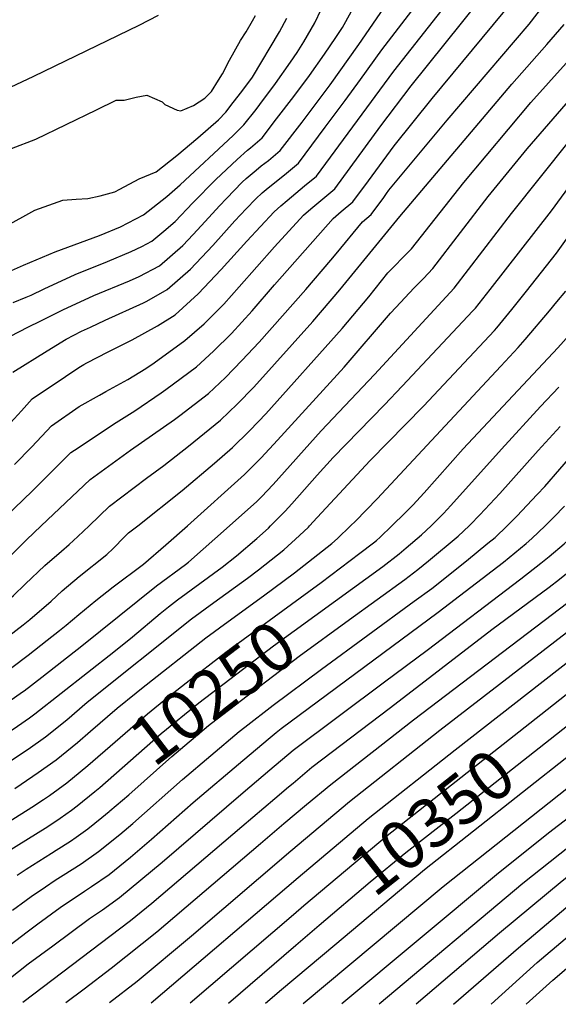
# Model space of a CAD drawing. Units: inches. Extents: x 2593309 to 2599006, y 1484702 to 1486432.
# Drawn here: x 2597424 to 2597740, y 1484719 to 1485297 of the extents above; entities that cross this region are included whole.
import ezdxf
from ezdxf.enums import TextEntityAlignment as Align

# ---------------------------------------------------------------- set-up
doc = ezdxf.new("R2010")
doc.units = ezdxf.units.IN
doc.header["$MEASUREMENT"] = 0
doc.layers.add('tile_2735_30_contour_10ft', color=234, linetype='Continuous')
doc.styles.add('Arial', font='arial.ttf')

msp = doc.modelspace()

# ---------------------------------------------------------------- linework, layer by layer
at = {"layer": 'tile_2735_30_contour_10ft'}
for points, elevation in [([(2597420.68, 1485036), (2597430.86, 1485046.27), (2597442.48, 1485058.7), (2597458.78, 1485070.07), (2597470.59, 1485076.78), (2597474.44, 1485078.86), (2597487.32, 1485085.98), (2597497.94, 1485092.41), (2597502.74, 1485095.59), (2597520.8, 1485108.72), (2597532.15, 1485118.64), (2597543.65, 1485130.12), (2597552.71, 1485140.28), (2597573.41, 1485163.74), (2597590.57, 1485182.41), (2597594.84, 1485186.18), (2597598.34, 1485189.17), (2597601.81, 1485192.03), (2597606.48, 1485195.89), (2597608.84, 1485197.84), (2597635.9, 1485234.94), (2597653.75, 1485258.42), (2597763.22, 1485394.86)], 10140), ([(2597409.79, 1485000), (2597431.34, 1485020.49), (2597453.81, 1485042.97), (2597455.98, 1485044.46), (2597480.56, 1485060.55), (2597491.37, 1485067.47), (2597506.89, 1485078.08), (2597509.7, 1485080.01), (2597527.63, 1485093.41), (2597537.71, 1485102.48), (2597548.29, 1485112.99), (2597560.32, 1485126.14), (2597573.49, 1485141.5), (2597607.82, 1485180.48), (2597612.5, 1485184.5), (2597619.51, 1485190.32), (2597628.55, 1485202.67), (2597643.78, 1485223.15), (2597665.97, 1485250.98), (2597707.67, 1485301.29), (2597725.99, 1485324.94), (2597748.34, 1485354.91)], 10150), ([(2597418.51, 1485060.42), (2597424.83, 1485067.44), (2597431.15, 1485074.44), (2597450.7, 1485087.71), (2597458.54, 1485092.9), (2597461.47, 1485094.69), (2597463.33, 1485095.67), (2597475.67, 1485102.07), (2597489.85, 1485109.15), (2597504.8, 1485117.44), (2597515.05, 1485123.82), (2597528.66, 1485136.15), (2597542.17, 1485150.59), (2597557.14, 1485167.13), (2597573.34, 1485184.34), (2597577.15, 1485187.9), (2597580.84, 1485191.13), (2597591.13, 1485199.56), (2597598.16, 1485205.36), (2597643.55, 1485267), (2597701.75, 1485341.03)], 10130), ([(2597436.51, 1485000), (2597465.13, 1485027.23), (2597488.94, 1485044.32), (2597514.8, 1485062.47), (2597517.87, 1485064.78), (2597534.62, 1485077.76), (2597544.59, 1485087.07), (2597554.28, 1485097.02), (2597564.35, 1485107.82), (2597591.76, 1485138.82), (2597606.5, 1485155.96), (2597609.57, 1485159.69), (2597625.11, 1485178.54), (2597630.18, 1485182.8), (2597637.57, 1485192.8), (2597639.27, 1485195.12), (2597640.68, 1485197.02), (2597674.76, 1485238.21), (2597722.98, 1485294.65), (2597730.98, 1485305), (2597738.91, 1485315.56), (2597740.72, 1485318.37)], 10160), ([(2597401.16, 1485142.09), (2597425.96, 1485152.99), (2597444.73, 1485160.82), (2597470.67, 1485170.52), (2597483.03, 1485175.63), (2597487.52, 1485177.91), (2597496.46, 1485182.69), (2597510.26, 1485193.42), (2597518.02, 1485200.32), (2597549.13, 1485229.16), (2597555.47, 1485235.46), (2597562.64, 1485244.57), (2597564.93, 1485247.51), (2597574.08, 1485259.78), (2597582.92, 1485272.28), (2597586.84, 1485277.97), (2597590.74, 1485284.22), (2597597.07, 1485295.35), (2597604.53, 1485311.21)], 10090), ([(2597419.82, 1485090.18), (2597439.88, 1485102.74), (2597451.17, 1485109.51), (2597460.16, 1485114.21), (2597465.36, 1485116.64), (2597474.06, 1485120.7), (2597496.6, 1485130.86), (2597498.53, 1485131.81), (2597510.36, 1485138.66), (2597524.07, 1485150.71), (2597537.2, 1485164.58), (2597550.15, 1485179.01), (2597556.81, 1485186.2), (2597562.51, 1485191.98), (2597566.29, 1485195.54), (2597568.53, 1485197.45), (2597580.43, 1485207.1), (2597587.49, 1485212.89), (2597603.23, 1485234.02), (2597614.9, 1485249.74), (2597623.99, 1485262.06), (2597636.51, 1485279.52), (2597659.9, 1485310.27)], 10120), ([(2597420.02, 1485131.18), (2597427.67, 1485134.3), (2597430.47, 1485135.48), (2597438.11, 1485139.21), (2597456.43, 1485147.55), (2597475.41, 1485155.16), (2597489.32, 1485160.99), (2597495.56, 1485164.06), (2597501.36, 1485167.18), (2597508.43, 1485173.03), (2597515.21, 1485178.78), (2597525.56, 1485189.7), (2597538.98, 1485203.45), (2597551.57, 1485215.21), (2597557.63, 1485220.58), (2597559.38, 1485221.94), (2597566.14, 1485227.93), (2597574.66, 1485238.96), (2597584.85, 1485252.2), (2597594.03, 1485264.45), (2597602.78, 1485277.01), (2597609.49, 1485286.82), (2597613.35, 1485292.56), (2597622.64, 1485309.42)], 10100), ([(2597418.33, 1485111.38), (2597428.54, 1485116.56), (2597436.26, 1485120.41), (2597449.12, 1485126.72), (2597467.28, 1485135.26), (2597488.23, 1485143.78), (2597493.96, 1485146.32), (2597505.91, 1485152.75), (2597519.69, 1485164.58), (2597525.78, 1485171.09), (2597532.77, 1485178.61), (2597541.15, 1485187.95), (2597545.21, 1485192.22), (2597554.5, 1485201.71), (2597556.88, 1485203.94), (2597562.59, 1485208.91), (2597565.64, 1485211.32), (2597569.84, 1485214.57), (2597576.81, 1485220.41), (2597589.65, 1485237.1), (2597606.19, 1485259.03), (2597622.94, 1485282.69), (2597639.81, 1485307.12)], 10110), ([(2597414.76, 1485175.41), (2597432.69, 1485185.35), (2597449.07, 1485191.18), (2597456.91, 1485191.9), (2597463.87, 1485192.26), (2597471.07, 1485193.69), (2597479.63, 1485196.22), (2597482.63, 1485197.71), (2597494.04, 1485203.67), (2597504.05, 1485207.92), (2597516.15, 1485217.41), (2597528.43, 1485227.84), (2597540.62, 1485238.45), (2597544.79, 1485242.98), (2597549.16, 1485248.5), (2597554.3, 1485255), (2597560.45, 1485263.45), (2597576.39, 1485290.05), (2597580.77, 1485298.14)], 10080), ([(2597418.5, 1485257.64), (2597432.1, 1485264), (2597493.99, 1485293.96), (2597505.41, 1485299.81)], 10060), ([(2597419.03, 1485221.6), (2597433.26, 1485227.11), (2597468.94, 1485244.26), (2597480.44, 1485249.89), (2597485.09, 1485250), (2597492.19, 1485251.8), (2597498.49, 1485252.83), (2597507.43, 1485249.03), (2597509.01, 1485247.34), (2597516.28, 1485244.17), (2597518.53, 1485243.62), (2597525.81, 1485246.81), (2597532.6, 1485251.05), (2597536.42, 1485255), (2597540.61, 1485261.77), (2597542.86, 1485265.52), (2597546.98, 1485273.45), (2597553.44, 1485285.1), (2597556.72, 1485290.13), (2597560.53, 1485296.49), (2597562.26, 1485299.7)], 10070), ([(2597464.62, 1485000), (2597476.46, 1485011.49), (2597498.26, 1485027.89), (2597508.45, 1485035.47), (2597522.9, 1485046.66), (2597541.69, 1485061.93), (2597551.62, 1485071.31), (2597561.26, 1485081.38), (2597595.95, 1485119.93), (2597611.87, 1485138.54), (2597646.99, 1485181.67), (2597712.78, 1485259.33), (2597733.39, 1485282.63), (2597743.47, 1485294.49)], 10170), ([(2597522.34, 1485000), (2597555.91, 1485030.07), (2597565.63, 1485039.94), (2597575.14, 1485050.27), (2597614.29, 1485093.12), (2597641.54, 1485124.78), (2597644.73, 1485128.21), (2597655.51, 1485139.69), (2597660.87, 1485145.25), (2597666.38, 1485151.08), (2597698.94, 1485193.34), (2597721.91, 1485221.43), (2597767.54, 1485274.32)], 10190), ([(2597493.15, 1485000), (2597519.15, 1485020.62), (2597538.2, 1485036.66), (2597548.79, 1485046.02), (2597558.65, 1485055.58), (2597564.11, 1485061.29), (2597568.27, 1485065.67), (2597613.09, 1485115.83), (2597628.79, 1485134.5), (2597640.08, 1485148.5), (2597642.84, 1485151.42), (2597649.76, 1485158.45), (2597653.84, 1485162.69), (2597684.62, 1485201.64), (2597724.05, 1485248.54), (2597744.72, 1485271.78)], 10180), ([(2597546.97, 1485000), (2597562.98, 1485014.23), (2597565.78, 1485017.06), (2597572.65, 1485024.21), (2597600.92, 1485055.81), (2597632.18, 1485088.85), (2597678.92, 1485139.48), (2597687.4, 1485150.41), (2597712.66, 1485183.39), (2597746.69, 1485225.99)], 10200), ([(2597571.16, 1485000), (2597572.15, 1485000.93), (2597579.65, 1485008.52), (2597583.62, 1485012.8), (2597598.47, 1485029.65), (2597607.99, 1485039.98), (2597638.08, 1485071), (2597648.4, 1485081.9), (2597689.83, 1485126.14), (2597691.45, 1485127.87), (2597700.07, 1485138.68), (2597736.04, 1485185.02), (2597747.92, 1485201.03)], 10210), ([(2597593.91, 1485000), (2597598.5, 1485004.8), (2597629.57, 1485038.24), (2597660.95, 1485070.29), (2597702.58, 1485114.76), (2597703.99, 1485116.26), (2597712.77, 1485126.92), (2597721.4, 1485137.72), (2597739.13, 1485160.04), (2597753.35, 1485180.1)], 10220), ([(2597618.05, 1485000), (2597620.93, 1485002.76), (2597633.66, 1485015.87), (2597673.59, 1485058.58), (2597706.42, 1485093.8), (2597716.53, 1485104.65), (2597720.67, 1485109.45), (2597735, 1485126.25), (2597739.33, 1485131.43), (2597744.59, 1485137.76)], 10230), ([(2597642.41, 1485000), (2597643.59, 1485001.13), (2597649.08, 1485006.39), (2597654.7, 1485012.15), (2597661.36, 1485019.39), (2597684.28, 1485045.18), (2597739.82, 1485104.42), (2597759.77, 1485126.88)], 10240), ([(2597665.54, 1485000), (2597666.13, 1485000.58), (2597672.66, 1485007.19), (2597676.96, 1485011.91), (2597706.77, 1485044.94), (2597729.7, 1485069.97), (2597740.34, 1485081.48)], 10250), ([(2597687.73, 1485000), (2597688.28, 1485000.56), (2597694.09, 1485006.45), (2597705.78, 1485019.02), (2597728.38, 1485044.2), (2597741.27, 1485058.36)], 10260), ([(2597710, 1485000), (2597715.71, 1485005.71), (2597727.79, 1485018.27), (2597732.2, 1485023.08), (2597749.82, 1485043.46)], 10270), ([(2597732.36, 1485000), (2597737.44, 1485004.96), (2597743.76, 1485011.5)], 10280), ([(2597308.67, 1484839.84), (2597309.37, 1484840.09), (2597320.86, 1484844.2), (2597342.35, 1484852.37), (2597377.35, 1484872.41), (2597399.43, 1484885.54), (2597408.43, 1484891), (2597414.83, 1484895.07), (2597417.38, 1484896.79), (2597425.55, 1484902.49), (2597426.38, 1484903.08), (2597436.78, 1484911.05), (2597460.4, 1484929.52), (2597504.2, 1484964.6), (2597521.24, 1484977.31), (2597522.93, 1484978.58), (2597546.97, 1485000)], 10200), ([(2597311.52, 1484823.04), (2597348.94, 1484837.45), (2597375.2, 1484852.85), (2597380.62, 1484856.09), (2597403.71, 1484870.22), (2597412.07, 1484875.45), (2597422.48, 1484882.24), (2597429.58, 1484887.23), (2597432.69, 1484889.44), (2597479, 1484925.94), (2597490.03, 1484934.69), (2597506.34, 1484948.36), (2597511.26, 1484952.37), (2597516.48, 1484956.52), (2597542.62, 1484975.73), (2597551.09, 1484982.24), (2597563.03, 1484992.54), (2597569.97, 1484998.57), (2597571.16, 1485000)], 10210), ([(2597314.13, 1484807.65), (2597332.38, 1484813.84), (2597355.54, 1484822.54), (2597382.63, 1484839.05), (2597407.94, 1484855.09), (2597419, 1484862.27), (2597428.74, 1484868.68), (2597438.95, 1484875.9), (2597451.48, 1484886.07), (2597463.5, 1484896.29), (2597524.76, 1484945.38), (2597537.89, 1484954.91), (2597557.57, 1484969.16), (2597564.06, 1484974.08), (2597578.85, 1484985.84), (2597588.09, 1484994.17), (2597593.4, 1484999.19), (2597593.91, 1485000)], 10220), ([(2597380.44, 1484949.61), (2597381.6, 1484950.32), (2597383.61, 1484951.74), (2597393.74, 1484959.32), (2597397.4, 1484962.37), (2597405.4, 1484969.75), (2597427.89, 1484991.8), (2597436.51, 1485000)], 10160), ([(2597384.99, 1484932.72), (2597387.25, 1484934.1), (2597393.41, 1484937.92), (2597404.16, 1484945.64), (2597407.49, 1484948.16), (2597415.66, 1484955), (2597420.2, 1484958.95), (2597427.11, 1484965.73), (2597438.5, 1484976.55), (2597448.32, 1484985.12), (2597452.94, 1484988.89), (2597458.03, 1484993.6), (2597464.62, 1485000)], 10170), ([(2597387.66, 1484720.21), (2597398.67, 1484723.35), (2597407.84, 1484726.01), (2597412.78, 1484729.89), (2597428.69, 1484742.56), (2597443.19, 1484753.31), (2597464.78, 1484769.22), (2597472.35, 1484774.39), (2597482.52, 1484781.69), (2597495.02, 1484791.93), (2597507.4, 1484802.43), (2597554.97, 1484843.29), (2597570.66, 1484856.55), (2597584.44, 1484868.1), (2597638.11, 1484908.35), (2597663.04, 1484926.89), (2597718.02, 1484968.86), (2597729.85, 1484977.91), (2597734.65, 1484981.92), (2597743.57, 1484989.44), (2597746.16, 1484991.68), (2597754.7, 1485000)], 10290), ([(2597415.48, 1484933.75), (2597425.93, 1484941.79), (2597429.8, 1484944.82), (2597442.27, 1484955.65), (2597448.79, 1484961.76), (2597458.72, 1484970.17), (2597474.92, 1484983.07), (2597478.69, 1484986.65), (2597485.4, 1484993.38), (2597487.79, 1484995.75), (2597493.15, 1485000)], 10180), ([(2597415.94, 1484914.25), (2597426.45, 1484922.23), (2597428.79, 1484924.02), (2597440.02, 1484932.81), (2597447.2, 1484938.47), (2597451.19, 1484941.61), (2597458.45, 1484947.87), (2597468.54, 1484956.05), (2597478.72, 1484964.1), (2597496.48, 1484977.37), (2597509.71, 1484988.7), (2597522.34, 1485000)], 10190), ([(2597418.2, 1484753.79), (2597428.17, 1484761.55), (2597434.49, 1484766.17), (2597447.62, 1484775.73), (2597461.78, 1484785.3), (2597466.05, 1484788.03), (2597476.29, 1484795.18), (2597488.82, 1484805.34), (2597501.19, 1484815.85), (2597525.71, 1484837.38), (2597554.93, 1484862.19), (2597570.81, 1484875.66), (2597574.44, 1484878.53), (2597577.43, 1484880.8), (2597669.6, 1484949.14), (2597707.84, 1484978.67), (2597721.16, 1484989.55), (2597724.57, 1484992.43), (2597732.36, 1485000)], 10280), ([(2597419.52, 1484774.1), (2597427.66, 1484780.13), (2597430.53, 1484782.22), (2597438.99, 1484787.94), (2597444.7, 1484791.79), (2597449.39, 1484794.75), (2597459.84, 1484801.45), (2597470.1, 1484808.56), (2597482.64, 1484818.7), (2597490.16, 1484825.08), (2597519.42, 1484850.96), (2597552.78, 1484879.13), (2597555.93, 1484881.62), (2597572.63, 1484894.56), (2597601.03, 1484915.7), (2597655.51, 1484955.6), (2597665.75, 1484963.22), (2597686.2, 1484979.41), (2597698.79, 1484989.74), (2597702.97, 1484993.17), (2597710, 1485000)], 10270), ([(2597420.91, 1484845.67), (2597424.69, 1484848.15), (2597434.7, 1484854.95), (2597445.19, 1484862.41), (2597457.69, 1484872.64), (2597465.43, 1484879.4), (2597481.08, 1484892.91), (2597492.23, 1484901.89), (2597495.29, 1484904.32), (2597533.04, 1484934.24), (2597546.18, 1484943.76), (2597567, 1484958.76), (2597585.13, 1484972.39), (2597607.21, 1484989.52), (2597610.46, 1484992.52), (2597618.05, 1485000)], 10230), ([(2597425.56, 1484720.06), (2597488.85, 1484768.02), (2597501.36, 1484778.24), (2597554.19, 1484823.39), (2597573.68, 1484839.83), (2597581.67, 1484846.55), (2597584.38, 1484848.82), (2597595.46, 1484858.09), (2597641.47, 1484893.3), (2597701.16, 1484938.97), (2597734.73, 1484963.97), (2597740.87, 1484968.65), (2597753.73, 1484978.99), (2597757.88, 1484982.58), (2597767.52, 1484990.95), (2597776.42, 1485000)], 10300), ([(2597450.97, 1484719.95), (2597461.62, 1484728.03), (2597477.46, 1484740.17), (2597504.32, 1484761.5), (2597565.19, 1484813.4), (2597578.92, 1484824.99), (2597592.25, 1484836.17), (2597606.47, 1484848.09), (2597655.15, 1484886.02), (2597750.56, 1484958.68), (2597763.5, 1484968.93), (2597773.81, 1484977.45), (2597788.73, 1484990.22), (2597798.26, 1485000)], 10310), ([(2597476.49, 1484719.85), (2597492.77, 1484732.52), (2597524.62, 1484759.07), (2597582.96, 1484809.05), (2597617.49, 1484838.09), (2597670.63, 1484879.94), (2597773.2, 1484958.95), (2597795.07, 1484976.72), (2597810.21, 1484989.48), (2597820.68, 1485000)], 10320), ([(2597501.05, 1484719.76), (2597587.31, 1484793.32), (2597628.51, 1484828.08), (2597679.48, 1484868.35), (2597782.92, 1484948.95), (2597817.04, 1484975.96), (2597832.5, 1484988.71), (2597832.69, 1484988.9), (2597833.08, 1484989.31), (2597843.04, 1485000)], 10330), ([(2597590.27, 1484719.4), (2597672.58, 1484788.07), (2597761.26, 1484858.39), (2597823.96, 1484905.82), (2597829.09, 1484909.77), (2597874.07, 1484945.07), (2597879.86, 1484951.08), (2597894.85, 1484966.68), (2597927.35, 1485000)], 10370), ([(2597600.85, 1484966.71), (2597623.63, 1484983.85), (2597631.52, 1484989.98), (2597633.27, 1484991.37), (2597635.46, 1484993.18), (2597642.41, 1485000)], 10240), ([(2597609.18, 1484955.8), (2597636.99, 1484976.05), (2597646.65, 1484983.56), (2597650.77, 1484986.98), (2597659.86, 1484994.65), (2597665.54, 1485000)], 10250), ([(2597612.97, 1484719.31), (2597703.75, 1484795.09), (2597734.26, 1484819.52), (2597784.6, 1484858.24), (2597836.55, 1484896.43), (2597852.99, 1484909.23), (2597884.41, 1484934.12), (2597926.46, 1484976.81), (2597946.8, 1484998.89), (2597947.88, 1485000)], 10380), ([(2597617.55, 1484944.85), (2597649.98, 1484968.48), (2597657.56, 1484974.27), (2597663.97, 1484979.35), (2597681.4, 1484993.91), (2597687.73, 1485000)], 10260), ([(2597729.83, 1484889.16), (2597790.4, 1484936.83), (2597830.66, 1484967.98), (2597839.91, 1484975.37), (2597843.05, 1484977.94), (2597846.73, 1484981.72), (2597853.47, 1484988.72), (2597863.87, 1484999.6), (2597864.25, 1485000)], 10340), ([(2597739.02, 1484877.5), (2597813.76, 1484936.45), (2597847.18, 1484962.04), (2597853.39, 1484966.98), (2597860.52, 1484974.43), (2597863.75, 1484977.82), (2597874.09, 1484988.68), (2597884.63, 1484999.32), (2597885.33, 1485000)], 10350), ([(2597459.28, 1484855.39), (2597463.92, 1484859.18), (2597498.81, 1484889.5), (2597510.56, 1484899.04), (2597521.61, 1484907.75), (2597544.91, 1484925.78), (2597593.64, 1484961.29), (2597600.85, 1484966.71)], 10240), ([(2597468.03, 1484843.93), (2597470.92, 1484846.3), (2597506.98, 1484877.86), (2597529.1, 1484895.91), (2597572.94, 1484929.42), (2597609.18, 1484955.8)], 10250), ([(2597476.82, 1484832.44), (2597487.97, 1484842.02), (2597513.19, 1484864.44), (2597534.77, 1484882.59), (2597545.8, 1484891.35), (2597587.99, 1484923.31), (2597617.55, 1484944.85)], 10260), ([(2597700.74, 1484718.96), (2597727.67, 1484743.37), (2597763.09, 1484773.4), (2597778.7, 1484786.21), (2597794.83, 1484798.69), (2597826.32, 1484821.76), (2597876.52, 1484856.59), (2597897.78, 1484870.38), (2597909.9, 1484878.44), (2597914.52, 1484881.51), (2597925.77, 1484890.29), (2597934.95, 1484898.59), (2597938.09, 1484901.61), (2597946.55, 1484910.45), (2597964.99, 1484930.61)], 10420), ([(2597590.67, 1484776.83), (2597639.53, 1484818.08), (2597729.83, 1484889.16)], 10340), ([(2597599.7, 1484765.39), (2597629.65, 1484790.81), (2597650.55, 1484808.07), (2597680.03, 1484830.98), (2597739.02, 1484877.5)], 10350), ([(2597608.82, 1484753.83), (2597661.56, 1484798.07), (2597747.94, 1484866.2)], 10360), ([(2597634.99, 1484719.22), (2597719.27, 1484790.09), (2597757.02, 1484819.91), (2597795.01, 1484848.34), (2597811.66, 1484860.33)], 10390), ([(2597201.23, 1484720.95), (2597206.91, 1484725.1), (2597213.15, 1484727.63), (2597218.95, 1484731.72), (2597229.25, 1484738.74), (2597239.63, 1484745.69), (2597243.62, 1484747.56), (2597251.67, 1484751.07), (2597290.87, 1484767.31), (2597324.73, 1484779.6), (2597335.78, 1484783.14), (2597350.41, 1484787.78), (2597358.42, 1484790.35), (2597369.79, 1484794.08), (2597394, 1484811.04), (2597409.91, 1484821.53), (2597430.95, 1484834.62), (2597437.87, 1484839.23), (2597441.28, 1484841.57), (2597451.42, 1484848.95), (2597459.28, 1484855.39)], 10240), ([(2597656.55, 1484719.14), (2597705.64, 1484760.92), (2597742.39, 1484791.5), (2597767.38, 1484811.09), (2597805.16, 1484838.69), (2597820.23, 1484849.41)], 10400), ([(2597228.84, 1484720.84), (2597244.92, 1484726.5), (2597254.58, 1484731.52), (2597266.94, 1484736.59), (2597274.04, 1484739.2), (2597284.23, 1484743.45), (2597291.55, 1484746.9), (2597300.38, 1484751.4), (2597315.7, 1484758.67), (2597331.34, 1484766.03), (2597352.59, 1484772.63), (2597355.75, 1484773.61), (2597365.99, 1484776.82), (2597374.13, 1484779.41), (2597377.4, 1484780.46), (2597388.61, 1484788.83), (2597396.87, 1484795), (2597410.81, 1484804.66), (2597416.09, 1484808.17), (2597440.35, 1484823.34), (2597447.5, 1484828.13), (2597454.3, 1484832.99), (2597457.66, 1484835.45), (2597468.03, 1484843.93)], 10250), ([(2597678.49, 1484719.05), (2597716.66, 1484752.15), (2597755.9, 1484785.11), (2597777.76, 1484802.25), (2597815.64, 1484829.88), (2597828.45, 1484838.94)], 10410), ([(2597422.34, 1484794.65), (2597427.67, 1484798.26), (2597442.43, 1484807.6), (2597445.15, 1484809.33), (2597453.67, 1484814.78), (2597456.93, 1484817.04), (2597463.89, 1484821.98), (2597472.07, 1484828.56), (2597476.44, 1484832.11), (2597476.82, 1484832.44)], 10260), ([(2597523.95, 1484719.67), (2597584.61, 1484771.71), (2597590.67, 1484776.83)], 10340), ([(2597546.41, 1484719.58), (2597585.92, 1484753.7), (2597599.7, 1484765.39)], 10350), ([(2597721.15, 1484718.88), (2597736.81, 1484733.04), (2597774.7, 1484765.33)], 10430), ([(2597568.25, 1484719.49), (2597577.61, 1484727.64), (2597608.82, 1484753.83)], 10360)]:
    msp.add_lwpolyline(points, dxfattribs=dict(at, elevation=elevation))

# ---------------------------------------------------------------- texts
at = {"color": 18, "style": 'Arial'}
for s, rotation, p in [('10250', 37.38629, (2597537.01, 1484901.96)), ('10350', 38.26308, (2597665.78, 1484825.98))]:
    msp.add_text(s, height=28.8, rotation=rotation, dxfattribs=at).set_placement(p, align=Align.MIDDLE_CENTER)

doc.saveas('drawing.dxf')
